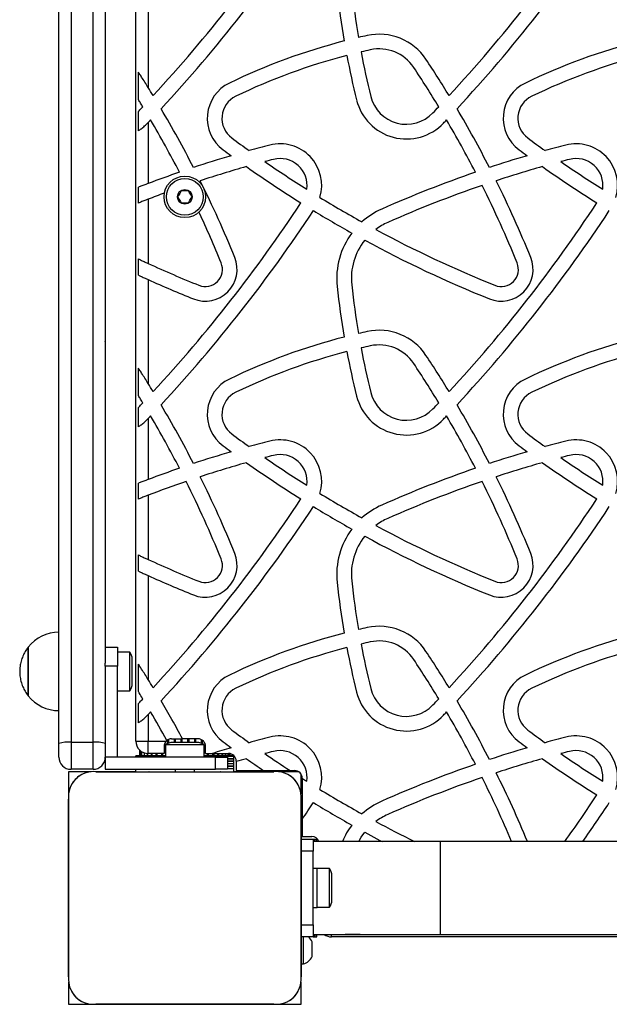
# Model space of a CAD drawing. Units: millimetres. Extents: x 150 to 9229, y 955 to 8990.
# Drawn here: x 1634 to 1875, y 3481 to 3883 of the extents above; entities that cross this region are included whole.
import ezdxf

# ---------------------------------------------------------------- set-up
doc = ezdxf.new("R2010")
doc.units = ezdxf.units.MM

msp = doc.modelspace()

# ---------------------------------------------------------------- linework, layer by layer
at = {"linetype": 'Continuous', "lineweight": 25, "ltscale": 50}
for p, q in [((1681.36, 3588.36), (1681.36, 4503.36)), ((1649.86, 3587.39), (1649.86, 4237.06)), ((1654.86, 4237.19), (1654.86, 3587.93)), ((1663.86, 3587.93), (1663.86, 4237.19)), ((1668.86, 4237.06), (1668.86, 3620.31)), ((1686.36, 3898.05), (1686.36, 3855.58)), ((1682.36, 3850.64), (1682.36, 3861.88)), ((1682.36, 3837.89), (1682.36, 3845.75)), ((1686.15, 3841.03), (1686.36, 3841.25)), ((1686.36, 3841.25), (1686.36, 3816.3)), ((1682.36, 3808.34), (1682.36, 3814.78)), ((1686.36, 3809.89), (1686.36, 3783.64)), ((1682.36, 3778.87), (1682.36, 3785.49)), ((1686.36, 3777.05), (1686.36, 3734.58)), ((1668.86, 3751.66), (1668.86, 3751.67)), ((1682.36, 3729.64), (1682.36, 3740.88)), ((1682.36, 3716.89), (1682.36, 3724.75)), ((1686.15, 3720.03), (1686.36, 3720.25)), ((1686.36, 3720.25), (1686.36, 3695.3)), ((1682.36, 3687.34), (1682.36, 3693.78)), ((1686.36, 3688.89), (1686.36, 3662.64)), ((1682.36, 3657.87), (1682.36, 3664.49)), ((1686.36, 3656.05), (1686.36, 3613.58)), ((1637.37, 3626.86), (1637.37, 3620.74)), ((1637.37, 3607.64), (1637.37, 3626.86)), ((1668.86, 3626.86), (1673.86, 3626.86)), ((1673.86, 3626.86), (1673.86, 3619.03)), ((1678.86, 3624.76), (1673.86, 3624.76)), ((1678.86, 3608.96), (1678.86, 3624.76)), ((1637.37, 3620.74), (1637.37, 3606.86)), ((1668.86, 3619.03), (1668.86, 3620.31)), ((1673.86, 3619.03), (1668.86, 3619.03)), ((1668.86, 3619.03), (1668.86, 3581.86)), ((1673.86, 3581.86), (1673.86, 3619.03)), ((1679.86, 3611.86), (1679.86, 3621.86)), ((1682.36, 3608.64), (1682.36, 3619.88)), ((1637.37, 3606.86), (1637.37, 3607.64)), ((1673.86, 3608.96), (1678.86, 3608.96)), ((1682.36, 3595.89), (1682.36, 3603.75)), ((1686.15, 3599.03), (1686.36, 3599.25)), ((1686.36, 3599.25), (1686.36, 3588.36)), ((1649.86, 3581.86), (1649.86, 3587.39)), ((1654.86, 3587.93), (1654.86, 3576.86)), ((1654.86, 3587.93), (1663.86, 3587.93)), ((1663.86, 3576.86), (1663.86, 3587.93)), ((1681.36, 3588.36), (1686.36, 3588.36)), ((1686.36, 3588.36), (1693.68, 3588.36)), ((1686.36, 3583.36), (1686.36, 3588.36)), ((1692.86, 3586.26), (1692.86, 3583.36)), ((1693.46, 3586.86), (1693.46, 3581.86)), ((1709.26, 3586.86), (1693.46, 3586.86)), ((1694.28, 3588.86), (1694.28, 3587.37)), ((1694.73, 3589.11), (1694.73, 3587.57)), ((1695.96, 3589.36), (1700.44, 3589.36)), ((1706.36, 3587.86), (1696.36, 3587.86)), ((1696.94, 3589.36), (1696.94, 3587.86)), ((1697.42, 3589.36), (1697.42, 3587.86)), ((1699.71, 3589.36), (1699.71, 3587.86)), ((1700.2, 3589.36), (1700.2, 3587.86)), ((1706.76, 3589.36), (1700.44, 3589.36)), ((1702.52, 3589.36), (1702.52, 3587.86)), ((1703.01, 3589.36), (1703.01, 3587.86)), ((1705.3, 3589.36), (1705.3, 3587.86)), ((1705.78, 3589.36), (1705.78, 3587.86)), ((1707.99, 3589.11), (1707.99, 3587.57)), ((1708.44, 3588.86), (1708.44, 3587.37)), ((1709.26, 3581.86), (1709.26, 3586.86)), ((1709.86, 3583.36), (1709.86, 3586.26)), ((1693.46, 3582.36), (1681.36, 3582.36)), ((1681.36, 3582.1), (1681.36, 3582.36)), ((1693.46, 3582.1), (1681.36, 3582.1)), ((1681.36, 3581.86), (1681.36, 3582.1)), ((1682.86, 3584.79), (1682.86, 3582.36)), ((1683.07, 3584.59), (1683.07, 3582.36)), ((1683.7, 3584.13), (1683.7, 3582.36)), ((1684.71, 3583.64), (1684.71, 3582.36)), ((1684.72, 3583.64), (1684.72, 3582.36)), ((1685.95, 3583.38), (1685.95, 3582.36)), ((1686.13, 3583.37), (1686.13, 3582.36)), ((1692.86, 3583.36), (1686.36, 3583.36)), ((1687.57, 3583.36), (1687.57, 3582.36)), ((1687.87, 3583.36), (1687.87, 3582.36)), ((1689.54, 3583.36), (1689.54, 3582.36)), ((1689.91, 3583.36), (1689.91, 3582.36)), ((1691.79, 3583.36), (1691.79, 3582.36)), ((1692.21, 3583.36), (1692.21, 3582.36)), ((1721.36, 3582.36), (1709.26, 3582.36)), ((1721.36, 3582.1), (1709.26, 3582.1)), ((1709.86, 3583.36), (1712.73, 3583.36)), ((1710.51, 3583.36), (1710.51, 3582.36)), ((1710.93, 3583.36), (1710.93, 3582.36)), ((1712.73, 3583.36), (1719.26, 3583.36)), ((1712.81, 3582.36), (1712.81, 3583.36)), ((1713.18, 3583.36), (1713.18, 3582.36)), ((1714.85, 3582.36), (1714.85, 3583.36)), ((1715.15, 3583.36), (1715.15, 3582.36)), ((1716.59, 3582.36), (1716.59, 3583.36)), ((1716.77, 3583.36), (1716.77, 3582.36)), ((1718, 3582.36), (1718, 3583.36)), ((1718.01, 3583.36), (1718.01, 3582.36)), ((1719.02, 3582.36), (1719.02, 3583.36)), ((1719.65, 3582.36), (1719.65, 3583.34)), ((1719.86, 3582.36), (1719.86, 3583.3)), ((1721.36, 3582.1), (1721.36, 3582.36)), ((1721.36, 3581.19), (1721.36, 3582.1)), ((1668.86, 3581.86), (1668.86, 3576.86)), ((1673.86, 3581.86), (1668.86, 3581.86)), ((1713.86, 3581.86), (1673.86, 3581.86)), ((1713.86, 3576.86), (1713.86, 3581.86)), ((1713.86, 3581.86), (1718.86, 3581.86)), ((1718.86, 3581.86), (1718.86, 3576.86)), ((1718.86, 3581.19), (1721.36, 3581.19)), ((1721.36, 3581.12), (1718.86, 3581.12)), ((1718.86, 3580.21), (1721.36, 3580.21)), ((1721.36, 3580.14), (1718.86, 3580.14)), ((1718.86, 3579.23), (1721.36, 3579.23)), ((1721.36, 3579.16), (1718.86, 3579.16)), ((1718.86, 3578.35), (1721.36, 3578.35)), ((1718.86, 3578.12), (1721.36, 3578.12)), ((1721.36, 3581.12), (1721.36, 3581.19)), ((1721.36, 3580.21), (1721.36, 3581.12)), ((1721.36, 3580.14), (1721.36, 3580.21)), ((1721.36, 3579.23), (1721.36, 3580.14)), ((1721.36, 3579.16), (1721.36, 3579.23)), ((1721.36, 3578.35), (1721.36, 3579.16)), ((1721.36, 3578.12), (1721.36, 3578.35)), ((1721.36, 3577.21), (1721.36, 3578.12)), ((1722.36, 3580), (1722.36, 3576.36)), ((1653.86, 3575.86), (1653.86, 3566.8)), ((1663.01, 3575.86), (1653.86, 3575.86)), ((1663.86, 3576.86), (1654.86, 3576.86)), ((1681.36, 3575.86), (1664.99, 3575.86)), ((1665, 3575.86), (1737.72, 3575.86)), ((1668.86, 3576.86), (1713.86, 3576.86)), ((1681.36, 3575.86), (1681.36, 3576.86)), ((1681.36, 3575.86), (1697.36, 3575.86)), ((1692.38, 3575.86), (1692.34, 3575.86)), ((1697.36, 3576.86), (1697.36, 3575.86)), ((1705.36, 3575.86), (1705.36, 3576.86)), ((1705.36, 3575.86), (1721.36, 3575.86)), ((1710.38, 3575.86), (1710.34, 3575.86)), ((1718.86, 3576.86), (1713.86, 3576.86)), ((1718.86, 3577.21), (1721.36, 3577.21)), ((1721.36, 3575.86), (1721.36, 3577.21)), ((1737.73, 3575.86), (1721.36, 3575.86)), ((1722.36, 3576.36), (1733.54, 3576.36)), ((1733.54, 3576.36), (1744.36, 3576.36)), ((1747.95, 3575.86), (1739.72, 3575.86)), ((1744.36, 3576.36), (1746.26, 3576.36)), ((1748.86, 3566.72), (1748.86, 3574.95)), ((1749.36, 3573.26), (1749.36, 3573.14)), ((1749.36, 3573.14), (1749.36, 3556.43)), ((1653.86, 3564.62), (1653.86, 3491.99)), ((1653.86, 3492), (1653.86, 3564.61)), ((1748.86, 3548.36), (1748.86, 3564.72)), ((1748.86, 3564.72), (1748.86, 3492)), ((1749.36, 3556.43), (1749.36, 3549.36)), ((1748.86, 3548.36), (1753.86, 3548.36)), ((1748.86, 3543.36), (1748.86, 3548.36)), ((1749.36, 3549.36), (1753.26, 3549.36)), ((1753.86, 3548.36), (1753.86, 3543.36)), ((1753.86, 3548.36), (1754.12, 3548.36)), ((1805.96, 3547.36), (1753.86, 3547.36)), ((1754.12, 3547.36), (1754.12, 3548.36)), ((1754.12, 3548.36), (1754.19, 3548.36)), ((1754.19, 3548.36), (1755.1, 3548.36)), ((1754.19, 3548.36), (1754.19, 3547.36)), ((1755.1, 3547.36), (1755.1, 3548.36)), ((1755.1, 3548.36), (1755.36, 3548.36)), ((1755.36, 3547.36), (1755.36, 3548.36)), ((1955, 3547.36), (1805.96, 3547.36)), ((1805.96, 3528.36), (1805.96, 3547.36)), ((1753.86, 3543.36), (1748.86, 3543.36)), ((1748.86, 3513.36), (1748.86, 3543.36)), ((1753.86, 3513.36), (1753.86, 3543.36)), ((1653.86, 3537.38), (1653.86, 3537.34)), ((1755.46, 3536.36), (1753.86, 3536.36)), ((1755.46, 3520.36), (1755.46, 3536.36)), ((1760.46, 3536.26), (1755.46, 3536.26)), ((1760.46, 3531.52), (1760.46, 3536.26)), ((1760.46, 3520.46), (1760.46, 3531.52)), ((1761.46, 3530.36), (1761.46, 3533.36)), ((1761.46, 3523.36), (1761.46, 3530.36)), ((1805.96, 3509.36), (1805.96, 3528.36)), ((1653.86, 3519.38), (1653.86, 3519.34)), ((1753.86, 3520.36), (1755.46, 3520.36)), ((1755.46, 3520.46), (1760.46, 3520.46)), ((1748.86, 3513.36), (1753.86, 3513.36)), ((1748.86, 3508.36), (1748.86, 3513.36)), ((1753.86, 3513.36), (1753.86, 3508.36)), ((1753.86, 3508.36), (1748.86, 3508.36)), ((1748.86, 3497.36), (1748.86, 3508.36)), ((1749.86, 3497.36), (1749.86, 3508.36)), ((1753.36, 3500.36), (1753.36, 3506.36)), ((1753.86, 3509.36), (1805.96, 3509.36)), ((1753.86, 3508.36), (1754.12, 3508.36)), ((1754.12, 3508.36), (1754.12, 3509.36)), ((1754.12, 3508.36), (1754.19, 3508.36)), ((1754.19, 3509.36), (1754.19, 3508.36)), ((1754.19, 3508.36), (1755.1, 3508.36)), ((1755.1, 3508.36), (1755.1, 3509.36)), ((1755.1, 3508.36), (1755.36, 3508.36)), ((1755.36, 3508.36), (1755.36, 3509.36)), ((1761.36, 3508.36), (1761.36, 3509.36)), ((1977.46, 3508.36), (1761.36, 3508.36)), ((1773, 3509.36), (1766.9, 3509.36)), ((1805.96, 3509.36), (1955, 3509.36)), ((1748.86, 3497.36), (1749.86, 3497.36)), ((1748.86, 3492), (1748.86, 3497.36)), ((1653.86, 3490), (1653.86, 3480.86)), ((1748.86, 3480.86), (1748.86, 3490)), ((1653.86, 3480.86), (1663, 3480.86)), ((1665, 3480.86), (1737.72, 3480.86)), ((1737.72, 3480.86), (1665, 3480.86)), ((1739.72, 3480.86), (1748.86, 3480.86))]:
    msp.add_line(p, q, dxfattribs=at)
at = {"linetype": 'Continuous', "lineweight": 25, "ltscale": 50, "flags": 128}
for points in [[(1666.92, 3575.86), (1666.9, 3575.86), (1666.89, 3575.86)], [(1669.75, 3575.86), (1669.73, 3575.86), (1669.71, 3575.86)], [(1672.58, 3575.86), (1672.56, 3575.86), (1672.54, 3575.86)], [(1675.41, 3575.86), (1675.39, 3575.86), (1675.37, 3575.86)], [(1678.24, 3575.86), (1678.22, 3575.86), (1678.2, 3575.86)], [(1681.06, 3575.86), (1681.05, 3575.86), (1681.03, 3575.86)], [(1683.89, 3575.86), (1683.87, 3575.86), (1683.86, 3575.86)], [(1686.72, 3575.86), (1686.7, 3575.86), (1686.69, 3575.86)], [(1689.55, 3575.86), (1689.53, 3575.86), (1689.51, 3575.86)], [(1713.21, 3575.86), (1713.19, 3575.86), (1713.17, 3575.86)], [(1716.03, 3575.86), (1716.02, 3575.86), (1716, 3575.86)], [(1718.86, 3575.86), (1718.85, 3575.86), (1718.83, 3575.86)], [(1721.69, 3575.86), (1721.67, 3575.86), (1721.66, 3575.86)], [(1724.52, 3575.86), (1724.5, 3575.86), (1724.48, 3575.86)], [(1727.35, 3575.86), (1727.33, 3575.86), (1727.31, 3575.86)], [(1730.18, 3575.86), (1730.16, 3575.86), (1730.14, 3575.86)], [(1733.01, 3575.86), (1732.99, 3575.86), (1732.97, 3575.86)], [(1735.83, 3575.86), (1735.82, 3575.86), (1735.8, 3575.86)], [(1653.86, 3562.83), (1653.86, 3562.82), (1653.86, 3562.8)], [(1653.86, 3560.01), (1653.86, 3559.99), (1653.86, 3559.97)], [(1653.86, 3557.18), (1653.86, 3557.16), (1653.86, 3557.14)], [(1653.86, 3554.35), (1653.86, 3554.33), (1653.86, 3554.31)], [(1653.86, 3551.52), (1653.86, 3551.5), (1653.86, 3551.48)], [(1772.44, 3547.36), (1773.51, 3549.16), (1774.93, 3551.14)], [(1774.93, 3551.14), (1781.15, 3547.82), (1782.03, 3547.36)], [(1653.86, 3548.69), (1653.86, 3548.67), (1653.86, 3548.66)], [(1653.86, 3545.86), (1653.86, 3545.85), (1653.86, 3545.83)], [(1653.86, 3543.03), (1653.86, 3543.02), (1653.86, 3543)], [(1653.86, 3540.21), (1653.86, 3540.19), (1653.86, 3540.17)], [(1653.86, 3516.55), (1653.86, 3516.53), (1653.86, 3516.51)], [(1653.86, 3513.72), (1653.86, 3513.7), (1653.86, 3513.69)], [(1653.86, 3510.89), (1653.86, 3510.87), (1653.86, 3510.86)], [(1653.86, 3508.06), (1653.86, 3508.05), (1653.86, 3508.03)], [(1653.86, 3505.24), (1653.86, 3505.22), (1653.86, 3505.2)], [(1653.86, 3502.41), (1653.86, 3502.39), (1653.86, 3502.37)], [(1653.86, 3499.58), (1653.86, 3499.56), (1653.86, 3499.54)], [(1653.86, 3496.75), (1653.86, 3496.73), (1653.86, 3496.71)], [(1653.86, 3493.92), (1653.86, 3493.9), (1653.86, 3493.89)]]:
    msp.add_lwpolyline(points, dxfattribs=at)
at = {"linetype": 'Continuous', "lineweight": 25, "ltscale": 2500}
for radius in [8.5, 7.5, 3]:
    msp.add_circle((1701.36, 3810.86), radius, dxfattribs=at)
for centre, radius, start, end in [((1245.47, 4261), 602.75, 317.29862, 326.62286), ((1366.47, 4261), 602.75, 317.29862, 326.62286), ((1245.47, 4261), 608.75, 317.13401, 326.63931), ((1366.47, 4261), 608.75, 317.13401, 326.63931), ((2093.6, 3930.5), 325.83, 186.0989, 189.6288), ((2093.6, 3930.5), 331.83, 186.0989, 189.7049), ((1830.54, 3627.14), 255.57, 102.3462, 103.1575), ((1780.81, 3854.33), 23, 33.6531, 102.3462), ((1830.54, 3627.14), 255.57, 104.5062, 115.7287), ((1951.54, 3627.14), 255.57, 104.5062, 115.7287), ((1830.54, 3627.14), 249.57, 104.6093, 115.7287), ((2093.6, 3930.5), 331.83, 190.7439, 193.96), ((1830.54, 3627.14), 249.57, 102.3462, 103.2297), ((2093.6, 3930.5), 325.83, 190.6854, 193.96), ((1780.81, 3854.33), 17, 33.6531, 102.3462), ((1951.54, 3627.14), 249.57, 104.6093, 115.7287), ((1421.17, 3614.91), 449.04, 31.2213, 33.6531), ((1421.17, 3614.91), 455.04, 31.4347, 33.6531), ((1300.17, 3614.91), 455.04, 31.4347, 31.9307), ((1726.53, 3842.96), 16, 115.7287, 233.4222), ((1847.53, 3842.96), 16, 115.7287, 233.4222), ((1726.53, 3842.96), 10, 115.7287, 233.4222), ((1791.95, 3855.51), 15, 193.96, 316.3786), ((1847.53, 3842.96), 10, 115.7287, 233.4222), ((1791.95, 3855.51), 21, 193.96, 316.3786), ((1366.47, 4261), 602.75, 316.37858, 316.70625), ((1300.17, 3614.91), 455.04, 27.1924, 30.6481), ((1421.17, 3614.91), 455.04, 27.1924, 30.6481), ((1245.47, 4261), 608.75, 316.40702, 316.54564), ((1300.17, 3614.91), 449.04, 27.3077, 30.4256), ((1366.47, 4261), 608.75, 316.37858, 316.54564), ((1421.17, 3614.91), 449.04, 27.3077, 30.4256), ((2008.19, 4222.51), 482.64, 233.4222, 234.4666), ((1855.22, 3367.63), 479.4, 104.3874, 105.4285), ((1740.33, 3815.52), 17, 343.2543, 104.3874), ((2129.19, 4222.51), 482.64, 233.4222, 234.4666), ((1976.22, 3367.63), 479.4, 104.3874, 105.4285), ((1861.33, 3815.52), 17, 343.2543, 104.3874), ((1855.22, 3367.63), 479.4, 106.3422, 108.2717), ((2008.19, 4222.51), 488.64, 233.4222, 233.9075), ((1976.22, 3367.63), 479.4, 106.3422, 108.2717), ((2129.19, 4222.51), 488.64, 233.4222, 233.9075), ((1855.22, 3367.63), 473.4, 104.3874, 104.8272), ((2008.19, 4222.51), 482.64, 235.3937, 237.8307), ((1740.33, 3815.52), 11, 351.8618, 104.3874), ((1976.22, 3367.63), 473.4, 104.3874, 104.8272), ((2129.19, 4222.51), 482.64, 235.3937, 237.8307), ((1861.33, 3815.52), 11, 351.8618, 104.3874), ((1855.22, 3367.63), 479.4, 108.997, 110.6244), ((1855.22, 3367.63), 473.4, 105.7724, 108.1627), ((2008.19, 4222.51), 488.64, 234.804, 237.9391), ((1976.22, 3367.63), 479.4, 108.997, 113.9121), ((1976.22, 3367.63), 473.4, 105.7724, 108.1627), ((2129.19, 4222.51), 488.64, 234.804, 237.9391), ((1300.17, 3614.91), 455.04, 22.0993, 26.4284), ((1976.22, 3367.63), 473.4, 108.8959, 113.9121), ((1421.17, 3614.91), 449.04, 22.0993, 26.5346), ((1421.17, 3614.91), 455.04, 22.0993, 26.4284), ((1855.22, 3367.63), 473.4, 110.0409, 110.8979), ((1245.47, 4140), 602.75, 317.29862, 326.62286), ((2008.19, 4222.51), 482.64, 238.5835, 240.9427), ((1366.47, 4140), 602.75, 317.29862, 326.62286), ((1245.47, 4140), 608.75, 317.13401, 326.63931), ((1300.17, 3614.91), 449.04, 22.0993, 24.9947), ((2008.19, 4222.51), 488.64, 238.643, 240.7758), ((1794.47, 3777.54), 31, 113.9121, 131.8829), ((1366.47, 4140), 608.75, 317.13401, 326.63931), ((1794.47, 3777.54), 25, 113.9121, 126.9476), ((1794.47, 3777.54), 31, 143.2955, 186.0989), ((2008.19, 4222.51), 482.64, 241.7097, 248.0948), ((1794.47, 3777.54), 25, 141.3983, 186.0989), ((2008.19, 4222.51), 488.64, 241.4876, 248.0948), ((1887.19, 4222.51), 482.64, 245.4115, 248.0948), ((1709.74, 3781.21), 13, 248.0948, 22.0993), ((1709.74, 3781.21), 7, 248.0948, 22.0993), ((1830.74, 3781.21), 13, 248.0948, 22.0993), ((1830.74, 3781.21), 7, 248.0948, 22.0993), ((1887.19, 4222.51), 488.64, 245.733, 248.0948), ((2093.6, 3809.5), 331.83, 186.0989, 189.7049), ((2093.6, 3809.5), 325.83, 186.0989, 189.6288), ((1830.54, 3506.14), 255.57, 102.3462, 103.1575), ((1780.81, 3733.33), 23, 33.6531, 102.3462), ((1830.54, 3506.14), 255.57, 104.5062, 115.7287), ((1951.54, 3506.14), 255.57, 104.5062, 115.7287), ((1830.54, 3506.14), 249.57, 104.6093, 115.7287), ((2093.6, 3809.5), 331.83, 190.7439, 193.96), ((1830.54, 3506.14), 249.57, 102.3462, 103.2297), ((2093.6, 3809.5), 325.83, 190.6854, 193.96), ((1780.81, 3733.33), 17, 33.6531, 102.3462), ((1951.54, 3506.14), 249.57, 104.6093, 115.7287), ((1421.17, 3493.91), 455.04, 31.4347, 33.6531), ((1421.17, 3493.91), 449.04, 31.2213, 33.6531), ((1726.53, 3721.96), 16, 115.7287, 233.4222), ((1847.53, 3721.96), 16, 115.7287, 233.4222), ((1300.17, 3493.91), 455.04, 31.4347, 31.9307), ((1726.53, 3721.96), 10, 115.7287, 233.4222), ((1791.95, 3734.51), 15, 193.96, 316.3786), ((1847.53, 3721.96), 10, 115.7287, 233.4222), ((1791.95, 3734.51), 21, 193.96, 316.3786), ((1300.17, 3493.91), 455.04, 27.1924, 30.6481), ((1366.47, 4140), 602.75, 316.37858, 316.70625), ((1421.17, 3493.91), 455.04, 27.1924, 30.6481), ((1245.47, 4140), 608.75, 316.40702, 316.54564), ((1300.17, 3493.91), 449.04, 27.3077, 30.4256), ((1366.47, 4140), 608.75, 316.37858, 316.54564), ((1421.17, 3493.91), 449.04, 27.3077, 30.4256), ((2008.19, 4101.51), 482.64, 233.4222, 234.4666), ((1855.22, 3246.63), 479.4, 104.3874, 105.4285), ((1740.33, 3694.52), 17, 343.2543, 104.3874), ((2129.19, 4101.51), 482.64, 233.4222, 234.4666), ((1976.22, 3246.63), 479.4, 104.3874, 105.4285), ((1861.33, 3694.52), 17, 343.2543, 104.3874), ((2008.19, 4101.51), 488.64, 233.4222, 233.9075), ((2129.19, 4101.51), 488.64, 233.4222, 233.9075), ((1855.22, 3246.63), 479.4, 106.3422, 108.2717), ((1855.22, 3246.63), 473.4, 104.3874, 104.8272), ((2008.19, 4101.51), 482.64, 235.3937, 237.8307), ((1740.33, 3694.52), 11, 351.8618, 104.3874), ((1976.22, 3246.63), 479.4, 106.3422, 108.2717), ((1976.22, 3246.63), 473.4, 104.3874, 104.8272), ((2129.19, 4101.51), 482.64, 235.3937, 237.8307), ((1861.33, 3694.52), 11, 351.8618, 104.3874), ((1855.22, 3246.63), 479.4, 108.997, 110.6244), ((1855.22, 3246.63), 473.4, 105.7724, 108.1627), ((2008.19, 4101.51), 488.64, 234.804, 237.9391), ((1976.22, 3246.63), 479.4, 108.997, 113.9121), ((1976.22, 3246.63), 473.4, 105.7724, 108.1627), ((2129.19, 4101.51), 488.64, 234.804, 237.9391), ((1300.17, 3493.91), 455.04, 22.0993, 26.4284), ((1421.17, 3493.91), 455.04, 22.0993, 26.4284), ((1855.22, 3246.63), 473.4, 108.8959, 110.8979), ((1300.17, 3493.91), 449.04, 22.0993, 26.5346), ((1976.22, 3246.63), 473.4, 108.8959, 113.9121), ((1421.17, 3493.91), 449.04, 22.0993, 26.5346), ((1245.47, 4019), 602.75, 317.29862, 326.62286), ((2008.19, 4101.51), 482.64, 238.5835, 240.9427), ((1366.47, 4019), 602.75, 317.29862, 326.62286), ((1245.47, 4019), 608.75, 317.13401, 326.63931), ((2008.19, 4101.51), 488.64, 238.643, 240.7758), ((1794.47, 3656.54), 31, 113.9121, 131.8829), ((1366.47, 4019), 608.75, 317.13401, 326.63931), ((1794.47, 3656.54), 25, 113.9121, 126.9476), ((1794.47, 3656.54), 31, 143.2955, 186.0989), ((2008.19, 4101.51), 482.64, 241.7097, 248.0948), ((1794.47, 3656.54), 25, 141.3983, 186.0989), ((2008.19, 4101.51), 488.64, 241.4876, 248.0948), ((1887.19, 4101.51), 482.64, 245.4115, 248.0948), ((1709.74, 3660.21), 13, 248.0948, 22.0993), ((1709.74, 3660.21), 7, 248.0948, 22.0993), ((1830.74, 3660.21), 13, 248.0948, 22.0993), ((1830.74, 3660.21), 7, 248.0948, 22.0993), ((1887.19, 4101.51), 488.64, 245.733, 248.0948), ((2093.6, 3688.5), 331.83, 186.0989, 189.7049), ((2093.6, 3688.5), 325.83, 186.0989, 189.6288), ((1830.54, 3385.14), 255.57, 102.3462, 103.1575), ((1780.81, 3612.33), 23, 33.6531, 102.3462), ((1649.86, 3616.86), 16, 90, 141.3178), ((1830.54, 3385.14), 255.57, 104.5062, 115.7287), ((1951.54, 3385.14), 255.57, 104.5062, 115.7287), ((1830.54, 3385.14), 249.57, 104.6093, 115.7287), ((2093.6, 3688.5), 331.83, 190.7439, 193.96), ((1830.54, 3385.14), 249.57, 102.3462, 103.2297), ((2093.6, 3688.5), 325.83, 190.6854, 193.96), ((1780.81, 3612.33), 17, 33.6531, 102.3462), ((1951.54, 3385.14), 249.57, 104.6093, 115.7287), ((1675.16, 3621.86), 4.7, 360, 38.0512), ((1421.17, 3372.91), 455.04, 31.4347, 33.6531), ((1421.17, 3372.91), 449.04, 31.2213, 33.6531), ((1726.53, 3600.96), 16, 115.7287, 233.4222), ((1847.53, 3600.96), 16, 115.7287, 233.4222), ((1675.16, 3611.86), 4.7, 321.9488, 0), ((1300.17, 3372.91), 455.04, 31.4347, 31.9307), ((1649.86, 3616.86), 16, 218.6822, 270), ((1726.53, 3600.96), 10, 115.7287, 233.4222), ((1791.95, 3613.51), 21, 193.96, 316.3786), ((1791.95, 3613.51), 15, 193.96, 316.3786), ((1847.53, 3600.96), 10, 115.7287, 233.4222), ((1300.17, 3372.91), 455.04, 28.403, 30.6481), ((1366.47, 4019), 602.75, 316.37858, 316.70625), ((1421.17, 3372.91), 455.04, 27.1924, 30.6481), ((1245.47, 4019), 608.75, 316.40702, 316.54564), ((1300.17, 3372.91), 449.04, 28.715, 30.4256), ((1366.47, 4019), 608.75, 316.37858, 316.54564), ((1421.17, 3372.91), 449.04, 27.3077, 30.4256), ((2008.19, 3980.51), 482.64, 233.4222, 234.4666), ((1855.22, 3125.63), 479.4, 104.3874, 105.4285), ((1740.33, 3573.52), 17, 343.2543, 104.3874), ((2129.19, 3980.51), 482.64, 233.4222, 234.4666), ((1976.22, 3125.63), 479.4, 104.3874, 105.4285), ((1861.33, 3573.52), 17, 343.2543, 104.3874), ((1653.62, 3575.82), 12.17, 84.1714, 108.0198), ((1665.1, 3575.82), 12.17, 71.9802, 95.8286), ((1686.36, 3588.36), 5, 180, 270), ((1696.36, 3583.16), 4.7, 90, 128.0512), ((1695.96, 3586.26), 3.1, 129.4545, 137.3577), ((1695.96, 3586.26), 3.1, 90, 129.4545), ((1706.36, 3583.16), 4.7, 51.9488, 90), ((1706.76, 3586.26), 3.1, 0, 90), ((2008.19, 3980.51), 488.64, 233.4222, 233.9075), ((2129.19, 3980.51), 488.64, 233.4222, 233.9075), ((1855.22, 3125.63), 479.4, 106.3422, 107.2915), ((1719.26, 3580.26), 3.1, 0, 90), ((1855.22, 3125.63), 473.4, 104.3874, 104.8272), ((2008.19, 3980.51), 482.64, 235.3937, 236.8642), ((1740.33, 3573.52), 11, 351.8618, 104.3874), ((1976.22, 3125.63), 479.4, 106.3422, 108.2717), ((1976.22, 3125.63), 473.4, 104.3874, 104.8272), ((2129.19, 3980.51), 482.64, 235.3937, 237.8307), ((1861.33, 3573.52), 11, 351.8618, 104.3874), ((1654.86, 3581.86), 5, 180, 270), ((1663.86, 3581.86), 5, 270, 0), ((1855.22, 3125.63), 473.4, 105.7724, 106.2995), ((2008.19, 3980.51), 488.64, 234.804, 235.8015), ((1976.22, 3125.63), 479.4, 108.997, 113.9121), ((1976.22, 3125.63), 473.4, 105.7724, 108.1627), ((2129.19, 3980.51), 488.64, 234.804, 237.9391), ((1664, 3565.71), 10.2, 84.4026, 186.1596), ((1663.86, 3565.86), 10, 117.7831, 148.2032), ((1738.72, 3565.72), 10.19, 354.3813, 95.6187), ((1738.86, 3565.86), 10, 27.8976, 62.1561), ((1746.26, 3573.26), 3.1, 0, 90), ((1421.17, 3372.91), 455.04, 22.5427, 26.4284), ((2008.19, 3980.51), 482.64, 237.5698, 237.8307), ((1976.22, 3125.63), 473.4, 108.8959, 113.9121), ((1421.17, 3372.91), 449.04, 22.8608, 26.5346), ((2008.19, 3980.51), 482.64, 238.5835, 240.9427), ((1366.47, 3898), 602.75, 324.42765, 326.62286), ((1245.47, 3898), 608.75, 325.86794, 326.63931), ((2008.19, 3980.51), 488.64, 238.643, 240.7758), ((1794.47, 3535.54), 31, 113.9121, 131.8829), ((1366.47, 3898), 608.75, 324.83053, 326.63931), ((1794.47, 3535.54), 25, 113.9121, 126.9476), ((1794.47, 3535.54), 31, 143.2955, 157.5854), ((2008.19, 3980.51), 482.64, 241.7097, 243.8266), ((1753.26, 3546.26), 3.1, 20.7836, 90), ((1756.76, 3533.36), 4.71, 0, 38.0512), ((1756.76, 3523.36), 4.71, 321.9488, 360), ((1748.72, 3504.49), 5, 21.9485, 50.694), ((1761.36, 3513.36), 5, 233.1301, 270), ((1748.72, 3502.23), 5, 283.1511, 338.0515), ((1664, 3491), 10.19, 174.3813, 275.6187), ((1738.72, 3491), 10.19, 264.3811, 5.6189), ((1663.86, 3490.86), 10, 207.8434, 242.1028), ((1738.86, 3490.86), 10, 297.9769, 332.0231)]:
    msp.add_arc(centre, radius, start, end, dxfattribs=at)
at = {"linetype": 'Continuous', "lineweight": 25, "ltscale": 50}
for points, knots in [([(1686.36, 3855.58), (1685.92, 3856.29), (1685.02, 3857.72), (1683.8, 3859.65), (1682.9, 3861.04), (1682.49, 3861.68), (1682.36, 3861.88)], [0, 0, 0, 0, 0.319833, 0.647663, 0.890932, 1, 1, 1, 1]), ([(1684.18, 3847.67), (1684.05, 3847.89), (1683.59, 3848.65), (1682.96, 3849.67), (1682.51, 3850.39), (1682.36, 3850.64)], [0, 0, 0, 0, 0.2069307, 0.7265474, 1, 1, 1, 1]), ([(1682.36, 3845.75), (1682.55, 3845.95), (1683.09, 3846.52), (1683.75, 3847.22), (1684.18, 3847.67)], [0, 0, 0, 0, 0.350754, 1, 1, 1, 1]), ([(1682.36, 3837.89), (1682.75, 3838.14), (1683.52, 3838.66), (1684.89, 3839.77), (1685.74, 3840.62), (1686.15, 3841.03)], [0, 0, 0, 0, 0.340559, 0.679205, 1, 1, 1, 1]), ([(1686.36, 3816.3), (1685.77, 3816.08), (1684.58, 3815.63), (1683.21, 3815.1), (1682.59, 3814.86), (1682.36, 3814.78)], [0, 0, 0, 0, 0.389519, 0.779443, 1, 1, 1, 1]), ([(1699.92, 3813.36), (1699.71, 3813), (1699.36, 3812.39), (1698.84, 3811.5), (1698.59, 3811.06), (1698.47, 3810.86)], [0, 0, 0, 0, 0.439126, 0.751374, 1, 1, 1, 1]), ([(1702.8, 3813.36), (1702.69, 3813.36), (1702.25, 3813.36), (1701.44, 3813.36), (1700.56, 3813.36), (1700.08, 3813.36), (1699.92, 3813.36)], [0, 0, 0, 0, 0.128556, 0.480154, 0.815069, 1, 1, 1, 1]), ([(1704.25, 3810.86), (1704.04, 3811.22), (1703.69, 3811.83), (1703.17, 3812.72), (1702.92, 3813.16), (1702.8, 3813.36)], [0, 0, 0, 0, 0.439126, 0.751374, 1, 1, 1, 1]), ([(1686.36, 3809.89), (1685.77, 3809.66), (1684.58, 3809.2), (1683.21, 3808.67), (1682.58, 3808.42), (1682.36, 3808.34)], [0, 0, 0, 0, 0.390275, 0.780967, 1, 1, 1, 1]), ([(1698.47, 3810.86), (1698.68, 3810.5), (1699.03, 3809.89), (1699.55, 3809), (1699.8, 3808.56), (1699.92, 3808.36)], [0, 0, 0, 0, 0.439126, 0.751374, 1, 1, 1, 1]), ([(1699.92, 3808.36), (1700.08, 3808.36), (1700.56, 3808.36), (1701.44, 3808.36), (1702.25, 3808.36), (1702.69, 3808.36), (1702.8, 3808.36)], [0, 0, 0, 0, 0.184931, 0.519846, 0.871444, 1, 1, 1, 1]), ([(1702.8, 3808.36), (1703.01, 3808.72), (1703.36, 3809.33), (1703.88, 3810.22), (1704.13, 3810.66), (1704.25, 3810.86)], [0, 0, 0, 0, 0.439126, 0.751374, 1, 1, 1, 1]), ([(1682.36, 3785.49), (1682.76, 3785.3), (1683.55, 3784.93), (1685.01, 3784.26), (1685.96, 3783.82), (1686.36, 3783.64)], [0, 0, 0, 0, 0.367341, 0.733719, 1, 1, 1, 1]), ([(1682.36, 3778.87), (1682.76, 3778.69), (1683.55, 3778.32), (1685, 3777.66), (1685.96, 3777.23), (1686.36, 3777.05)], [0, 0, 0, 0, 0.367232, 0.733525, 1, 1, 1, 1]), ([(1686.36, 3734.58), (1685.92, 3735.29), (1685.02, 3736.72), (1683.8, 3738.65), (1682.9, 3740.04), (1682.49, 3740.68), (1682.36, 3740.88)], [0, 0, 0, 0, 0.319833, 0.647663, 0.890932, 1, 1, 1, 1]), ([(1684.18, 3726.67), (1684.05, 3726.89), (1683.59, 3727.65), (1682.96, 3728.67), (1682.51, 3729.39), (1682.36, 3729.64)], [0, 0, 0, 0, 0.2069307, 0.7265474, 1, 1, 1, 1]), ([(1682.36, 3724.75), (1682.55, 3724.95), (1683.09, 3725.52), (1683.75, 3726.22), (1684.18, 3726.67)], [0, 0, 0, 0, 0.350754, 1, 1, 1, 1]), ([(1682.36, 3716.89), (1682.75, 3717.14), (1683.52, 3717.66), (1684.89, 3718.77), (1685.74, 3719.62), (1686.15, 3720.03)], [0, 0, 0, 0, 0.340559, 0.6792052, 1, 1, 1, 1]), ([(1686.36, 3695.3), (1685.77, 3695.08), (1684.58, 3694.63), (1683.21, 3694.1), (1682.59, 3693.86), (1682.36, 3693.78)], [0, 0, 0, 0, 0.389519, 0.779443, 1, 1, 1, 1]), ([(1686.36, 3688.89), (1685.77, 3688.66), (1684.58, 3688.2), (1683.21, 3687.67), (1682.58, 3687.42), (1682.36, 3687.34)], [0, 0, 0, 0, 0.390275, 0.780967, 1, 1, 1, 1]), ([(1682.36, 3664.49), (1682.76, 3664.3), (1683.55, 3663.93), (1685.01, 3663.26), (1685.96, 3662.82), (1686.36, 3662.64)], [0, 0, 0, 0, 0.367341, 0.733719, 1, 1, 1, 1]), ([(1682.36, 3657.87), (1682.76, 3657.69), (1683.55, 3657.32), (1685, 3656.66), (1685.96, 3656.23), (1686.36, 3656.05)], [0, 0, 0, 0, 0.367232, 0.733525, 1, 1, 1, 1]), ([(1637.31, 3626.75), (1636.98, 3626.32), (1636.23, 3625.33), (1635.31, 3623.61), (1634.53, 3621.62), (1634.03, 3619.5), (1633.81, 3617.3), (1633.91, 3615.06), (1634.33, 3612.81), (1635.04, 3610.67), (1636.05, 3608.73), (1636.81, 3607.5), (1637.3, 3606.96), (1637.31, 3606.94)], [0, 0, 0, 0, 0.075721, 0.17357, 0.273333, 0.374863, 0.478082, 0.582995, 0.689697, 0.79841, 0.897781, 0.996912, 1, 1, 1, 1]), ([(1686.36, 3613.58), (1685.92, 3614.29), (1685.02, 3615.72), (1683.64, 3617.9), (1682.8, 3619.21), (1682.36, 3619.88)], [0, 0, 0, 0, 0.320116, 0.648235, 1, 1, 1, 1]), ([(1684.18, 3605.67), (1684.05, 3605.89), (1683.41, 3606.94), (1682.82, 3607.89), (1682.36, 3608.64)], [0, 0, 0, 0, 0.207386, 1, 1, 1, 1]), ([(1682.36, 3603.75), (1682.55, 3603.95), (1683.09, 3604.52), (1683.75, 3605.22), (1684.18, 3605.67)], [0, 0, 0, 0, 0.350754, 1, 1, 1, 1]), ([(1682.36, 3595.89), (1682.75, 3596.14), (1683.52, 3596.66), (1684.89, 3597.77), (1685.74, 3598.62), (1686.15, 3599.03)], [0, 0, 0, 0, 0.340559, 0.6792052, 1, 1, 1, 1]), ([(1693.68, 3588.36), (1693.49, 3588.11), (1693.11, 3587.61), (1692.89, 3586.85), (1692.87, 3586.41), (1692.86, 3586.26)], [0, 0, 0, 0, 0.395903, 0.792394, 1, 1, 1, 1])]:
    msp.add_open_spline(points, degree=3, knots=knots, dxfattribs=at)

doc.saveas('drawing.dxf')
